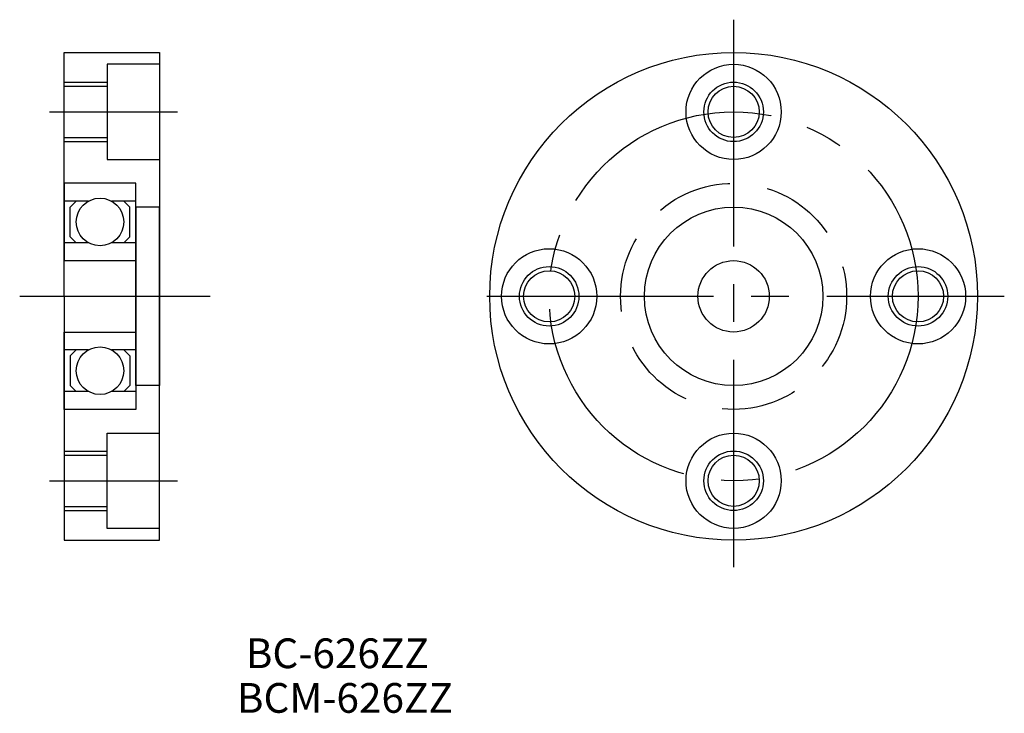
# Model space of a CAD drawing. Extents: x 112 to 194.8, y 68 to 126.2.
import ezdxf

# ---------------------------------------------------------------- set-up
doc = ezdxf.new("R2010")
doc.units = 0
doc.linetypes.add('CENTER2', pattern=[28.575, 19.05, -3.175, 3.175, -3.175])
doc.linetypes.add('DASHED2', pattern=[9.525, 6.35, -3.175])
doc.layers.get('0').update_dxf_attribs({"linetype": 'CONTINUOUS'})
doc.layers.add('1', color=1, linetype='CENTER2')
doc.layers.add('2', color=2, linetype='DASHED2')

msp = doc.modelspace()

# ---------------------------------------------------------------- linework, layer by layer
for p, q in [((115.75, 103), (115.75, 123.5)), ((115.75, 123.5), (123.75, 123.5)), ((123.75, 123.5), (123.75, 103)), ((123.75, 122.5), (119.35, 122.5)), ((119.35, 122.5), (119.35, 114.5)), ((115.75, 121), (119.35, 121)), ((115.75, 120.65), (119.35, 120.65)), ((115.75, 116.35), (119.35, 116.35)), ((115.75, 116), (119.35, 116)), ((119.35, 114.5), (123.75, 114.5)), ((121.75, 112.5), (115.75, 112.5)), ((115.75, 112.5), (115.75, 106)), ((121.75, 103), (121.75, 112.5)), ((117.781754, 111), (115.75, 111)), ((116.25, 110.5), (116.75, 111)), ((121.75, 111), (119.718246, 111)), ((121.25, 110.5), (120.75, 111)), ((116.25, 108), (116.25, 110.5)), ((121.25, 108), (121.25, 110.5)), ((123.75, 110.5), (121.75, 110.5)), ((121.75, 110.5), (121.75, 103)), ((123.75, 103), (123.75, 110.5)), ((116.75, 107.5), (116.25, 108)), ((120.75, 107.5), (121.25, 108)), ((117.781754, 107.5), (115.75, 107.5)), ((121.75, 107.5), (119.718246, 107.5)), ((115.75, 106), (121.75, 106)), ((115.75, 103), (115.75, 82.5)), ((121.75, 103), (121.75, 93.5)), ((121.75, 95.5), (121.75, 103)), ((123.75, 82.5), (123.75, 103)), ((123.75, 103), (123.75, 95.5)), ((115.75, 93.5), (115.75, 100)), ((115.75, 100), (121.75, 100)), ((117.781754, 98.5), (115.75, 98.5)), ((116.75, 98.5), (116.25, 98)), ((121.75, 98.5), (119.718246, 98.5)), ((120.75, 98.5), (121.25, 98)), ((116.25, 98), (116.25, 95.5)), ((121.25, 98), (121.25, 95.5)), ((116.25, 95.5), (116.75, 95)), ((121.25, 95.5), (120.75, 95)), ((123.75, 95.5), (121.75, 95.5)), ((117.781754, 95), (115.75, 95)), ((121.75, 95), (119.718246, 95)), ((121.75, 93.5), (115.75, 93.5)), ((119.35, 83.5), (119.35, 91.5)), ((119.35, 91.5), (123.75, 91.5)), ((115.75, 90), (119.35, 90)), ((115.75, 89.65), (119.35, 89.65)), ((115.75, 85.35), (119.35, 85.35)), ((115.75, 85), (119.35, 85)), ((123.75, 83.5), (119.35, 83.5)), ((115.75, 82.5), (123.75, 82.5))]:
    msp.add_line(p, q)
for centre, radius in [((172, 103), 20.5), ((172, 118.5), 4), ((172, 118.5), 2.5), ((172, 118.5), 2.15), ((118.75, 109.25), 2), ((172, 103), 7.5), ((156.5, 103), 4), ((187.5, 103), 4), ((172, 103), 3), ((156.5, 103), 2.5), ((156.5, 103), 2.15), ((187.5, 103), 2.5), ((187.5, 103), 2.15), ((118.75, 96.75), 2), ((172, 87.5), 4), ((172, 87.5), 2.5), ((172, 87.5), 2.15)]:
    msp.add_circle(centre, radius)
at = {"layer": '1'}
for p, q in [((172, 126.25), (172, 80.25)), ((114.5, 118.5), (125.25, 118.5)), ((112, 103), (128, 103)), ((151.25, 103), (194.75, 103)), ((114.5, 87.5), (125.25, 87.5))]:
    msp.add_line(p, q, dxfattribs=at)
msp.add_circle((172, 103), 15.5, dxfattribs=at)
at = {"layer": '2'}
msp.add_circle((172, 103), 9.5, dxfattribs=at)

# ---------------------------------------------------------------- texts
for s, p in [('BC-626ZZ', (131, 71.75)), ('BCM-626ZZ', (130.25, 68))]:
    msp.add_text(s, height=2.5).set_placement(p)

doc.saveas('drawing.dxf')
